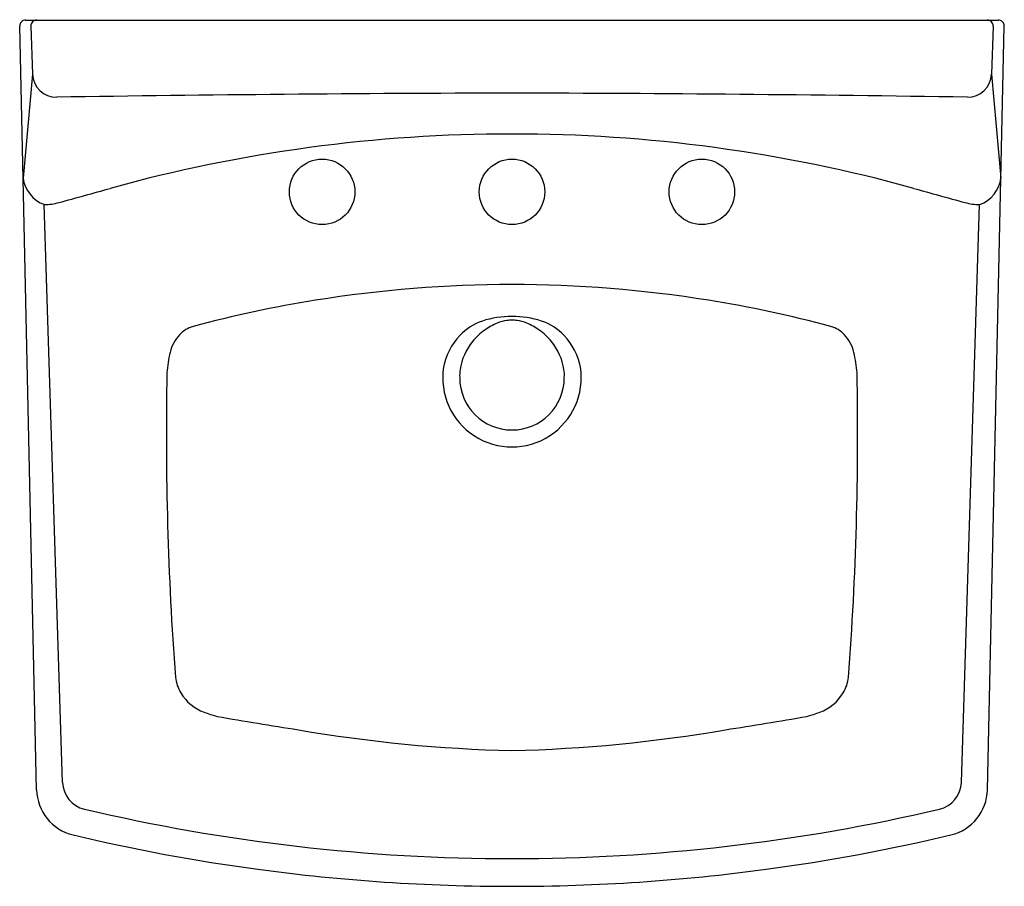
# Model space of a CAD drawing. Units: inches. Extents: x 3377.3 to 3398, y 143 to 161.2.
import ezdxf

# ---------------------------------------------------------------- set-up
doc = ezdxf.new("R2010")
doc.units = ezdxf.units.IN
doc.header["$LTSCALE"] = 0.64311
doc.header["$MEASUREMENT"] = 0
doc.header["$PDSIZE"] = 0.3125
doc.layers.get('0').update_dxf_attribs({"color": 255, "linetype": 'CONTINUOUS'})
doc.layers.get('Defpoints').update_dxf_attribs({"linetype": 'CONTINUOUS'})
doc.styles.get("Standard").update_dxf_attribs({"font": 'txt', "width": 0.8})

msp = doc.modelspace()

# ---------------------------------------------------------------- linework, layer by layer
for p, q in [((3377.412, 161.233), (3397.906, 161.233)), ((3377.643, 145.018), (3377.287, 161.105)), ((3377.522, 161.103), (3377.558, 160.089)), ((3397.676, 145.018), (3398.031, 161.105)), ((3397.796, 161.103), (3397.76, 160.089)), ((3377.558, 160.089), (3377.358, 157.904)), ((3397.76, 160.089), (3397.961, 157.904)), ((3378.191, 145.173), (3377.806, 157.345)), ((3397.128, 145.173), (3397.512, 157.345))]:
    msp.add_line(p, q)
for centre in [(3383.659, 157.613), (3387.659, 157.613), (3391.659, 157.613)]:
    msp.add_circle(centre, 0.69)
for centre, radius, start, end in [((3377.412, 161.108), 0.125, 90, 181.2661), ((3377.647, 161.108), 0.125, 90, 182.0371), ((3397.671, 161.108), 0.125, 357.9629, 90), ((3397.906, 161.108), 0.125, 358.7339, 90), ((3378.058, 160.107), 0.5, 182.0371, 270.9006), ((3397.261, 160.107), 0.5, 269.0994, 357.9629), ((3389.205, -548.937), 708.631, 90.124938, 90.900647), ((3386.114, -548.937), 708.631, 89.099353, 89.875062), ((3387.635, 127.147), 31.684, 89.9569, 105.4478), ((3387.683, 127.147), 31.684, 74.5522, 90.0431), ((3378.044, 157.995), 0.692, 187.6021, 249.9252), ((3397.275, 157.995), 0.692, 290.0748, 352.3979), ((3177.488, 887.604), 757.276, 285.36281, 285.447803), ((3597.831, 887.604), 757.276, 254.552197, 254.63719), ((3377.796, 158.543), 1.198, 270.504, 285.3628), ((3397.523, 158.543), 1.198, 254.6372, 269.496), ((3387.71, 129.039), 26.622, 90.1099, 99.0561), ((3387.608, 129.039), 26.622, 80.9439, 89.8901), ((3387.396, 131.013), 24.623, 99.0561, 105.201), ((3387.923, 131.013), 24.623, 74.799, 80.9439), ((3387.629, 153.085), 1.901, 89.0911, 108.2016), ((3387.689, 153.085), 1.901, 71.7984, 90.9089), ((3381.098, 154.192), 0.604, 105.201, 136.6623), ((3387.39, 153.811), 1.136, 108.2016, 136.9397), ((3387.83, 153.669), 1.273, 112.1516, 125.785), ((3387.669, 154.063), 0.848, 97.8987, 112.1516), ((3387.659, 154.137), 0.773, 89.9939, 97.8987), ((3387.659, 154.137), 0.773, 82.1013, 90.0061), ((3387.649, 154.063), 0.848, 67.8484, 82.1013), ((3387.489, 153.669), 1.273, 54.215, 67.8484), ((3387.928, 153.811), 1.136, 43.0603, 71.7984), ((3394.221, 154.192), 0.604, 43.3377, 74.799), ((3381.259, 154.04), 0.825, 136.6623, 166.6312), ((3387.56, 153.652), 1.369, 136.9397, 168.7457), ((3387.88, 153.599), 1.36, 125.785, 140.7589), ((3387.438, 153.599), 1.36, 39.2411, 54.215), ((3387.758, 153.652), 1.369, 11.2543, 43.0603), ((3394.06, 154.04), 0.825, 13.3688, 43.3377), ((3387.776, 153.684), 1.225, 140.7589, 171.2451), ((3387.542, 153.684), 1.225, 8.7549, 39.2411), ((3383.091, 153.604), 2.709, 166.6312, 175.8828), ((3392.227, 153.604), 2.709, 4.1172, 13.3688), ((3449.178, 152.507), 68.801, 178.92383, 184.26616), ((3387.659, 153.698), 1.459, 171.2753, 8.7247), ((3387.368, 153.747), 0.812, 171.2451, 183.4253), ((3387.951, 153.747), 0.812, 356.5747, 8.7549), ((3326.14, 152.507), 68.801, 355.73384, 1.07617), ((3387.659, 153.698), 1.102, 180, 360), ((3381.422, 147.498), 0.861, 187.3074, 210.88), ((3393.897, 147.498), 0.861, 329.12, 352.6926), ((3381.497, 147.543), 0.949, 210.88, 249.9435), ((3393.821, 147.543), 0.949, 290.0565, 329.12), ((3382.509, 150.315), 3.9, 249.9435, 254.2031), ((3398.292, 243.285), 98.178, 260.12087, 261.13315), ((3377.026, 243.285), 98.178, 278.86685, 279.87913), ((3392.809, 150.315), 3.9, 285.7969, 290.0565), ((3388.424, 176.985), 31.153, 260.2699, 268.5931), ((3386.894, 176.985), 31.153, 271.4069, 279.7301), ((3378.643, 145.04), 1, 181.2661, 256.6296), ((3378.79, 145.192), 0.6, 181.8087, 256.7925), ((3396.528, 145.192), 0.6, 283.2075, 358.1913), ((3396.676, 145.04), 1, 283.3704, 358.7339), ((3387.659, 182.983), 39.417, 256.7925, 270), ((3387.659, 182.983), 39.417, 270, 283.2075), ((3387.656, 182.961), 39.978, 256.6296, 262.3058), ((3387.662, 182.961), 39.978, 277.6942, 283.3704), ((3387.659, 182.983), 40, 262.3058, 270), ((3387.659, 182.983), 40, 270, 277.6942)]:
    msp.add_arc(centre, radius, start, end)
at = {"layer": 'Defpoints'}
msp.add_point((3387.659, 157.613), dxfattribs=at)

# ---------------------------------------------------------------- texts
for tag, p, s in [('MODELNUMBER', (3387.655, 161.239), 'K-2030-N'), ('TRADENAME', (3387.655, 161.237), 'GREENWICH'), ('PRODUCT', (3387.655, 161.235), 'BATHROOM SINK')]:
    msp.add_attdef(tag, p, s, height=0.001, dxfattribs=at)

doc.saveas('drawing.dxf')
